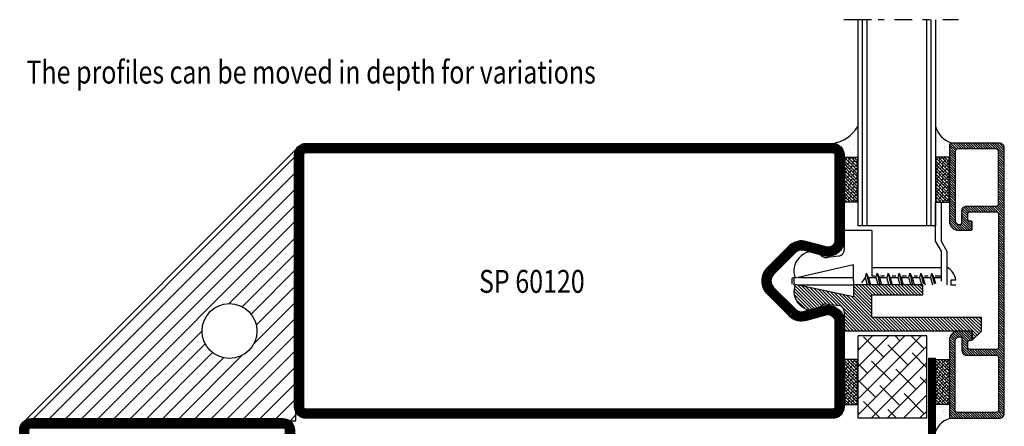
# Model space of a CAD drawing. Extents: x -39 to 950, y 33 to 757.
# Drawn here: x 735 to 950, y 193 to 282 of the extents above; entities that cross this region are included whole.
import ezdxf
from ezdxf.enums import TextEntityAlignment as Align

# ---------------------------------------------------------------- set-up
doc = ezdxf.new("R2010")
doc.units = 0
doc.header["$LTSCALE"] = 5
doc.header["$MEASUREMENT"] = 0
doc.layers.get('0').update_dxf_attribs({"linetype": 'CONTINUOUS'})
for name, color, linetype in [('16', 1, 'CONTINUOUS'), ('2', 2, 'CONTINUOUS'), ('DOT', 3, 'CONTINUOUS'), ('GLAS_MED_FOGNING', 2, 'CONTINUOUS'), ('GLASMFOGNING', 2, 'CONTINUOUS'), ('HATCH', 5, 'CONTINUOUS'), ('KONTUR', 7, 'CONTINUOUS'), ('PROFIL', 1, 'CONTINUOUS'), ('SPKONTUR', 7, 'CONTINUOUS'), ('TEXT', 6, 'CONTINUOUS'), ('TPROFKONTUR', 7, 'CONTINUOUS')]:
    doc.layers.add(name, color=color, linetype=linetype)
doc.styles.add('ROMANS', font='romans', dxfattribs={"width": 0.8})

# ---------------------------------------------------------------- blocks, each defined once
blk = doc.blocks.new('SP60120')
at = {"layer": 'KONTUR', "color": 7}
blk.add_lwpolyline([(24.519452, 5.635952), (23.372423, 1.355182, 0.271138), (23.790061, -0.57667), (28.585787, -5.372395, 0.198913), (30, -5.958182, 0.198912), (31.414214, -5.372396), (36.20994, -0.57667, 0.271138), (36.627578, 1.355182), (35.480549, 5.635952, -0.493145), (38.861289, 10.041818), (57.5, 10.041818, -0.414214), (60, 7.541818), (60, -107.458182, -0.414214), (57.5, -109.958182), (30, -109.958182), (2.5, -109.958182, -0.414214), (0, -107.458182), (0, 7.541818, -0.414214), (2.5, 10.041818), (21.138712, 10.041818, -0.493145), (24.519452, 5.635951)], format="xyb", dxfattribs=at)
blk.add_lwpolyline([(22.5876, 6.15359), (21.452292, 1.916563, 0.270191), (22.35077, -1.965806), (27.171571, -6.786606, 0.198913), (30.000001, -7.958182, 0.198912), (32.828427, -6.786609), (37.649231, -1.965806, 0.27019), (38.547709, 1.916563), (37.412401, 6.15359, -0.493145), (38.861289, 8.041818), (57.5, 8.041818, -0.414214), (58, 7.541818), (58, -107.458182, -0.414214), (57.5, -107.958182), (2.5, -107.958182, -0.414214), (2, -107.458182), (2, 7.541818, -0.414214), (2.5, 8.041818), (21.138712, 8.041818, -0.493145)], format="xyb", close=True, dxfattribs=at)
at = {"layer": 'PROFIL', "color": 1, "const_width": 2}
blk.add_lwpolyline([(23.553526, 5.894771), (22.412865, 1.637765, 0.270542), (23.069331, -1.270153), (27.878679, -6.079501, 0.198913), (30, -6.958182, 0.198912), (32.12132, -6.079502), (36.93067, -1.270153, 0.270542), (37.587136, 1.637765), (36.446475, 5.894771, -0.493145), (38.861289, 9.041818), (57.5, 9.041818, -0.414214), (59, 7.541818), (59, -107.458182, -0.414214), (57.5, -108.958182), (2.5, -108.958182, -0.414214), (1, -107.458182), (1, 7.541818, -0.414214), (2.5, 9.041818), (21.138712, 9.041818, -0.493145)], format="xyb", close=True, dxfattribs=at)
at = {"layer": 'SPKONTUR'}
blk.add_line((57.5, -109.958182), (54.864726, -110), dxfattribs=at)
blk = doc.blocks.new('SP600_GLASHALL_FASAD')
at = {"layer": '16'}
for p, q in [((29.821348, 34.419571), (29.821348, 33.365223)), ((30.874848, 33.365223), (30.874848, 34.419571)), ((21.303719, 31.199121), (23.553719, 32.449121)), ((23.553719, 32.449121), (30.895629, 32.449121)), ((29.821348, 33.365223), (30.874848, 33.365223)), ((12.818757, 31.199121), (21.303719, 31.199121)), ((21.303719, 29.949121), (23.553719, 31.199121)), ((23.553719, 31.199121), (30.053719, 31.199121)), ((27.047252, 16.094807), (27.047252, 31.199121)), ((28.950461, 31.199121), (28.950461, 29.897718)), ((29.283882, 29.633083), (29.283882, 31.182538)), ((12.840982, 29.949121), (21.303719, 29.949121)), ((28.35293, 29.156537), (30.647011, 29.687933)), ((28.35293, 29.156537), (29.283882, 29.633083)), ((28.35293, 29.156537), (29.283882, 28.883083)), ((28.950461, 28.405895), (28.950461, 27.592177)), ((29.283882, 29.633083), (30.571375, 29.98979)), ((29.283882, 28.883083), (30.888391, 29.351842)), ((29.283882, 27.253928), (29.283882, 28.883083)), ((28.35293, 26.777383), (30.647011, 27.308779)), ((28.35293, 26.777383), (29.283882, 27.253928)), ((28.35293, 26.777383), (29.283882, 26.503928)), ((28.950461, 26.09322), (28.950461, 25.322325)), ((29.283882, 27.253928), (30.888391, 27.722687)), ((29.283882, 26.503928), (30.888391, 26.972687)), ((29.283882, 24.874774), (29.283882, 26.503928)), ((28.35293, 24.398229), (30.647011, 24.929625)), ((28.35293, 24.398229), (30.647011, 24.929625)), ((28.35293, 24.398229), (29.283882, 24.874774)), ((28.35293, 24.398229), (29.283882, 24.874774)), ((28.35293, 24.398229), (29.283882, 24.124774)), ((28.35293, 24.398229), (29.283882, 24.124774)), ((29.283882, 24.874774), (30.829316, 25.326275)), ((29.283882, 24.124774), (30.888391, 24.593533)), ((29.283882, 22.49562), (29.283882, 24.124774)), ((28.35293, 22.019075), (30.647011, 22.550471)), ((28.35293, 22.019075), (30.647011, 22.550471)), ((28.35293, 22.019075), (29.283882, 22.49562)), ((28.35293, 22.019075), (29.283882, 22.49562)), ((28.35293, 22.019075), (29.283882, 21.74562)), ((28.35293, 22.019075), (29.283882, 21.74562)), ((28.950461, 23.65206), (28.950461, 22.752686)), ((28.950461, 23.647587), (28.950461, 22.833869)), ((29.283882, 22.49562), (30.888391, 22.964379)), ((29.283882, 22.49562), (30.888391, 22.964379)), ((29.283882, 21.74562), (30.888391, 22.214379)), ((29.283882, 21.74562), (30.888391, 22.214379)), ((29.283882, 20.116466), (29.283882, 21.74562)), ((28.35293, 19.639921), (30.647011, 20.171316)), ((28.35293, 19.639921), (29.283882, 20.116466)), ((28.35293, 19.639921), (29.283882, 19.366466)), ((28.950461, 21.334912), (28.950461, 20.564017)), ((29.283882, 20.116466), (30.829316, 20.567966)), ((30.829316, 19.782546), (29.283882, 19.366466)), ((29.283882, 17.737312), (29.283882, 19.366466)), ((28.35293, 17.260767), (30.647011, 17.792162)), ((28.35293, 17.260767), (29.283882, 17.737312)), ((28.35293, 17.260767), (29.283882, 16.987312)), ((28.950461, 18.893752), (28.950461, 17.994378)), ((29.283882, 17.737312), (30.888391, 18.206071)), ((29.283882, 16.987312), (30.888391, 17.456071)), ((18.975647, 16.094807), (28.950461, 16.094807)), ((18.975647, 16.094807), (28.950461, 16.094807)), ((18.975647, 16.094807), (18.975647, 10.094807)), ((18.975647, 16.094807), (18.975647, 10.094807)), ((28.35293, 14.881612), (30.647011, 15.413008)), ((28.35293, 14.881612), (29.283882, 15.358158)), ((28.950461, 16.83804), (28.950461, 16.094807)), ((29.283882, 15.358158), (29.283882, 16.987312)), ((29.283882, 15.358158), (30.888391, 15.826917)), ((29.283882, 14.608158), (30.888391, 15.076917)), ((28.35293, 14.881612), (29.283882, 14.608158)), ((29.283882, 14.608158), (30.411727, 13.848853)), ((29.975647, 12.094807), (26.475647, 12.094807)), ((26.475647, 12.094807), (29.423634, -0.634724)), ((23.121036, 10.091115), (18.975647, 10.094807)), ((24.58817, 8.897047), (24.900523, 6.397751))]:
    blk.add_line(p, q, dxfattribs=at)
at = {"layer": '16', "color": 143}
for p, q in [((29.257234, 0.114323), (29.257234, 12.112255)), ((29.255015, -0.93177), (29.505086, -1.396104)), ((29.257234, -0.935887), (30.957234, -0.935887)), ((29.505086, -1.396104), (30.713603, -1.396104))]:
    blk.add_line(p, q, dxfattribs=at)
for points in [[(30.957234, 12.094807), (30.957234, 0.114323)], [(30.957234, -0.699309), (30.957234, -0.957839)]]:
    blk.add_lwpolyline(points, dxfattribs=at)
at = {"layer": '16'}
for centre, radius, start, end in [((30.331295, 30.664997), 3.789046, 97.734596, 150.7239), ((23.119699, 8.591115), 1.5, 11.768289, 89.94896), ((23.119699, 8.591115), 1.5, 11.768289, 89.94896), ((27.862786, 3.348173), 4.277045, 162.51043, 291.343697), ((23.432053, 6.091819), 1.5, 283.548759, 11.768289)]:
    blk.add_arc(centre, radius, start, end, dxfattribs=at)
blk = doc.blocks.new('*X19')
at = {"color": 0}
for p, q in [((1607.975647, 752.376442), (1610.608141, 755.008935)), ((1607.975647, 753.083549), (1609.901034, 755.008935)), ((1607.975647, 753.790655), (1609.193927, 755.008935)), ((1607.975647, 754.497762), (1608.48682, 755.008935)), ((1607.975647, 751.669335), (1611.145447, 754.839135)), ((1607.975647, 750.962228), (1611.499001, 754.485582)), ((1607.975647, 750.255122), (1611.852554, 754.132028)), ((1611.436568, 753.008935), (1612.206107, 753.778475)), ((1612.143675, 753.008935), (1612.559661, 753.424922)), ((1612.850781, 753.008935), (1612.913214, 753.071368)), ((1607.975647, 749.548015), (1610.975647, 752.548015)), ((1607.975647, 748.840908), (1610.975647, 751.840908)), ((1607.975647, 748.133801), (1610.975647, 751.133801)), ((1607.975647, 747.426694), (1610.975647, 750.426694)), ((1607.975647, 746.719588), (1610.975647, 749.719588)), ((1607.975647, 746.012481), (1610.975647, 749.012481)), ((1607.975647, 745.305374), (1610.975647, 748.305374)), ((1607.975647, 744.598267), (1610.975647, 747.598267)), ((1607.975647, 743.89116), (1610.975647, 746.89116)), ((1607.975647, 743.184054), (1610.975647, 746.184054)), ((1607.975647, 742.476947), (1610.975647, 745.476947)), ((1607.975647, 741.76984), (1610.975647, 744.76984)), ((1607.975647, 741.062733), (1610.975647, 744.062733)), ((1600.875094, 740.326141), (1602.745772, 742.196819)), ((1600.875094, 741.033248), (1602.038665, 742.196819)), ((1600.875094, 741.740355), (1601.331558, 742.196819)), ((1607.975647, 740.355627), (1610.975647, 743.355627)), ((1607.975647, 739.64852), (1610.975647, 742.64852)), ((1607.975647, 738.941413), (1610.975647, 741.941413)), ((1600.875094, 739.619035), (1603.04765, 741.791591)), ((1600.875094, 738.911928), (1603.04765, 741.084484)), ((1600.875094, 738.204821), (1603.04765, 740.377377)), ((1607.975647, 738.234306), (1610.975647, 741.234306)), ((1607.975647, 737.527199), (1610.975647, 740.527199)), ((1607.975647, 736.820093), (1610.975647, 739.820093)), ((1600.875094, 737.497714), (1603.04765, 739.67027)), ((1600.875094, 736.790607), (1603.04765, 738.963164)), ((1600.875094, 736.083501), (1603.04765, 738.256057)), ((1600.875094, 735.376394), (1603.04765, 737.54895)), ((1607.975647, 736.112986), (1610.975647, 739.112986)), ((1607.975647, 735.405879), (1610.975647, 738.405879)), ((1607.975647, 734.698772), (1610.975647, 737.698772)), ((1600.875094, 734.669287), (1603.04765, 736.841843)), ((1600.875094, 733.96218), (1603.04765, 736.134736)), ((1600.875094, 733.255073), (1603.04765, 735.42763)), ((1607.975647, 733.991666), (1610.975647, 736.991666)), ((1607.975647, 733.284559), (1610.975647, 736.284559)), ((1607.975647, 732.577452), (1610.975647, 735.577452)), ((1600.875094, 732.547967), (1603.04765, 734.720523)), ((1600.875094, 731.84086), (1603.04765, 734.013416)), ((1600.875094, 731.133753), (1603.04765, 733.306309)), ((1603.1694, 725.649884), (1610.975647, 733.456132)), ((1607.975647, 731.870345), (1610.975647, 734.870345)), ((1607.975647, 731.163238), (1610.975647, 734.163238)), ((1600.875094, 730.426646), (1603.04765, 732.599203)), ((1600.875094, 729.71954), (1603.04765, 731.892096)), ((1600.875094, 729.012433), (1603.04765, 731.184989)), ((1600.875094, 728.305326), (1603.664575, 731.094807)), ((1600.875094, 727.598219), (1604.371682, 731.094807)), ((1601.078789, 727.094807), (1605.078789, 731.094807)), ((1601.785896, 727.094807), (1605.785896, 731.094807)), ((1602.493003, 727.094807), (1606.493003, 731.094807)), ((1602.59887, 722.958034), (1610.975647, 731.334811)), ((1602.789047, 723.855318), (1610.975647, 732.041918)), ((1602.979223, 724.752601), (1610.975647, 732.749025)), ((1603.200109, 727.094807), (1607.200109, 731.094807)), ((1603.359576, 726.547168), (1607.907216, 731.094807)), ((1602.218517, 721.163468), (1610.975647, 729.920598)), ((1602.408694, 722.060751), (1610.975647, 730.627705)), ((1606.853291, 725.091135), (1610.975647, 729.213491)), ((1607.561029, 725.091766), (1610.975647, 728.506384)), ((1608.268766, 725.092396), (1610.975647, 727.799277)), ((1608.976503, 725.093027), (1610.975647, 727.092171)), ((1609.68424, 725.093657), (1610.975647, 726.385064)), ((1610.391978, 725.094288), (1610.975647, 725.677957)), ((1601.838164, 719.368901), (1605.219843, 722.75058)), ((1602.02834, 720.266184), (1605.320836, 723.55868)), ((1601.267634, 716.677051), (1605.126181, 720.535598)), ((1601.457811, 717.574334), (1605.019905, 721.136428)), ((1601.647987, 718.471618), (1605.118849, 721.942479)), ((1600.887281, 714.882484), (1605.716891, 719.712094)), ((1600.998209, 714.286306), (1605.86632, 719.154417)), ((1601.077458, 715.779768), (1605.395701, 720.098011)), ((1601.563901, 714.144891), (1606.015749, 718.596739)), ((1602.208898, 714.082781), (1606.165179, 718.039062)), ((1602.973676, 714.140452), (1606.314608, 717.481384)), ((1603.993275, 714.452944), (1606.046779, 716.506448))]:
    blk.add_line(p, q, dxfattribs=at)
blk = doc.blocks.new('SP6000_KNOPP_FASAD')
at = {"layer": '16'}
for p, q in [((42.975647, 38.008935), (40.975647, 40.008935)), ((37.975647, 16.094807), (33.04765, 16.094807)), ((29.975647, 12.094807), (33.475647, 12.094807)), ((33.475647, 12.094807), (30.77766, -0.634724))]:
    blk.add_line(p, q, dxfattribs=at)
for points in [[(40.975647, 40.008935), (37.975647, 40.008935), (37.975647, 16.094807), (33.04765, 16.094807), (33.04765, 27.196819), (30.875094, 27.196819), (30.875094, 12.094807), (33.475647, 12.094807), (30.77766, -0.634724, 0.645298), (36.167832, 4.633563, -0.405141), (35.050771, 6.397751), (35.363124, 8.897047)], [(40.975647, 38.008935), (40.975647, 10.094807), (36.830259, 10.091115, 0.355006), (35.363124, 8.897047, 0.355006)]]:
    blk.add_lwpolyline(points, format="xyb", dxfattribs=at)
at = {"layer": '2', "color": 1}
blk.add_line((40.975647, 38.008935), (42.975647, 38.008935), dxfattribs=at)
at = {"layer": 'GLASMFOGNING'}
blk.add_blockref('*X19', (-1570, -715), dxfattribs=at)
blk = doc.blocks.new('*X18')
at = {"color": 0}
for p, q in [((1615.181243, 725.640912), (1617.502635, 727.962305)), ((1615.181243, 726.348019), (1616.795528, 727.962305)), ((1615.181243, 727.055126), (1616.088422, 727.962305)), ((1615.181243, 727.762233), (1615.381315, 727.962305)), ((1616.092548, 726.552218), (1615.208665, 727.436101)), ((1615.247438, 725), (1618.209742, 727.962305)), ((1615.738995, 727.612878), (1615.389568, 727.962305)), ((1615.954544, 725), (1618.916849, 727.962305)), ((1616.799655, 727.259324), (1616.096675, 727.962305)), ((1617.153209, 726.198664), (1616.269325, 727.082548)), ((1616.661651, 725), (1619.623956, 727.962305)), ((1617.860315, 726.905771), (1616.976432, 727.789655)), ((1617.368758, 725), (1620.331062, 727.962305)), ((1618.920976, 726.552218), (1618.037092, 727.436101)), ((1618.075865, 725), (1621.038169, 727.962305)), ((1618.567422, 727.612878), (1618.217995, 727.962305)), ((1618.782971, 725), (1621.745276, 727.962305)), ((1619.628082, 727.259324), (1618.925102, 727.962305)), ((1619.981636, 726.198664), (1619.097752, 727.082548)), ((1619.490078, 725), (1622.452383, 727.962305)), ((1620.688742, 726.905771), (1619.804859, 727.789655)), ((1620.197185, 725), (1623.15949, 727.962305)), ((1621.749403, 726.552218), (1620.865519, 727.436101)), ((1620.904292, 725), (1623.866596, 727.962305)), ((1621.395849, 727.612878), (1621.046423, 727.962305)), ((1621.611399, 725), (1624.573703, 727.962305)), ((1622.456509, 727.259324), (1621.753529, 727.962305)), ((1622.810063, 726.198664), (1621.926179, 727.082548)), ((1622.318505, 725), (1625, 727.681495)), ((1623.51717, 726.905771), (1622.633286, 727.789655)), ((1623.025612, 725), (1625, 726.974388)), ((1624.57783, 726.552218), (1623.693946, 727.436101)), ((1624.224276, 727.612878), (1623.87485, 727.962305)), ((1625, 727.544261), (1624.581956, 727.962305)), ((1625, 726.837154), (1624.754606, 727.082548)), ((1615.385442, 725.845111), (1615.181243, 726.049309)), ((1615.523446, 725), (1615.181243, 725.342203)), ((1616.446102, 725.491557), (1615.562218, 726.375441)), ((1616.230553, 725), (1615.915772, 725.314781)), ((1617.506762, 725.138004), (1616.622878, 726.021888)), ((1618.213869, 725.845111), (1617.329985, 726.728994)), ((1618.351873, 725), (1617.683539, 725.668334)), ((1619.274529, 725.491557), (1618.390645, 726.375441)), ((1619.05898, 725), (1618.744199, 725.314781)), ((1620.335189, 725.138004), (1619.451306, 726.021888)), ((1621.042296, 725.845111), (1620.158412, 726.728994)), ((1621.1803, 725), (1620.511966, 725.668334)), ((1622.102956, 725.491557), (1621.219073, 726.375441)), ((1621.887407, 725), (1621.572626, 725.314781)), ((1623.163616, 725.138004), (1622.279733, 726.021888)), ((1623.870723, 725.845111), (1622.98684, 726.728994)), ((1624.008727, 725), (1623.340393, 725.668334)), ((1623.732719, 725), (1625, 726.267281)), ((1624.931383, 725.491557), (1624.0475, 726.375441)), ((1624.715834, 725), (1624.401053, 725.314781)), ((1624.439826, 725), (1625, 725.560174))]:
    blk.add_line(p, q, dxfattribs=at)
blk = doc.blocks.new('*X25')
at = {"color": 0}
for p, q in [((1647.153663, 477.79167), (1647.153663, 477.79167)), ((1647.234408, 477.814568), (1647.234408, 477.814568)), ((1649.771254, 477.825058), (1649.771254, 477.825058)), ((1650.34855, 477.820227), (1650.34855, 477.820227)), ((1652.329343, 477.812789), (1652.329343, 477.812789)), ((1648.422553, 476.790164), (1648.422553, 476.790164)), ((1648.856883, 475.991181), (1648.856883, 475.991181)), ((1649.216378, 476.551914), (1649.216378, 476.551914)), ((1649.377391, 476.059707), (1649.377391, 476.059707)), ((1649.638073, 476.283264), (1649.638073, 476.283264)), ((1649.834247, 475.898234), (1649.834247, 475.898234)), ((1650.190376, 476.166739), (1650.190376, 476.166739)), ((1650.226641, 477.209928), (1650.226641, 477.209928)), ((1650.410961, 477.04103), (1650.410961, 477.04103)), ((1651.123446, 476.887472), (1651.123446, 476.887472)), ((1651.156178, 475.316125), (1651.156178, 475.316125)), ((1651.280948, 476.243834), (1651.280948, 476.243834)), ((1651.548656, 476.34556), (1651.548656, 476.34556)), ((1652.069164, 476.414086), (1652.069164, 476.414086)), ((1652.276272, 475.331787), (1652.276272, 475.331787)), ((1652.33052, 476.557573), (1652.33052, 476.557573)), ((1652.392337, 475.885965), (1652.392337, 475.885965)), ((1652.752215, 476.288923), (1652.752215, 476.288923)), ((1652.882149, 476.521117), (1652.882149, 476.521117)), ((1649.778879, 473.523414), (1649.778879, 473.523414)), ((1649.89724, 473.971411), (1649.89724, 473.971411)), ((1650.024006, 474.047812), (1650.024006, 474.047812)), ((1651.18644, 474.960648), (1651.18644, 474.960648)), ((1652.460592, 475.16289), (1652.460592, 475.16289))]:
    blk.add_line(p, q, dxfattribs=at)
blk = doc.blocks.new('*X15')
at = {"color": 0}
for p, q in [((1575, 725.057649), (1577.904656, 727.962305)), ((1575, 725.764756), (1577.197549, 727.962305)), ((1575, 726.471863), (1576.490442, 727.962305)), ((1575, 727.178969), (1575.783335, 727.962305)), ((1575, 727.886076), (1575.076228, 727.962305)), ((1575.433908, 726.905771), (1575, 727.33968)), ((1576.494569, 726.552218), (1575.610685, 727.436101)), ((1575.649458, 725), (1578.611762, 727.962305)), ((1576.141015, 727.612878), (1575.791589, 727.962305)), ((1576.356565, 725), (1579.318869, 727.962305)), ((1577.201675, 727.259324), (1576.498695, 727.962305)), ((1577.555229, 726.198664), (1576.671345, 727.082548)), ((1577.063671, 725), (1580.025976, 727.962305)), ((1578.262336, 726.905771), (1577.378452, 727.789655)), ((1577.770778, 725), (1580.733083, 727.962305)), ((1579.322996, 726.552218), (1578.439112, 727.436101)), ((1578.477885, 725), (1581.440189, 727.962305)), ((1578.969442, 727.612878), (1578.620016, 727.962305)), ((1579.184992, 725), (1582.147296, 727.962305)), ((1580.030103, 727.259324), (1579.327122, 727.962305)), ((1580.383656, 726.198664), (1579.499772, 727.082548)), ((1579.892098, 725), (1582.854403, 727.962305)), ((1581.090763, 726.905771), (1580.206879, 727.789655)), ((1580.599205, 725), (1583.56151, 727.962305)), ((1582.151423, 726.552218), (1581.267539, 727.436101)), ((1581.306312, 725), (1584.268617, 727.962305)), ((1581.79787, 727.612878), (1581.448443, 727.962305)), ((1582.013419, 725), (1584.818757, 727.805338)), ((1582.85853, 727.259324), (1582.15555, 727.962305)), ((1583.212083, 726.198664), (1582.3282, 727.082548)), ((1582.720526, 725), (1584.818757, 727.098231)), ((1583.91919, 726.905771), (1583.035306, 727.789655)), ((1584.818757, 726.713311), (1584.095967, 727.436101)), ((1584.626297, 727.612878), (1584.27687, 727.962305)), ((1575.787462, 725.845111), (1575, 726.632573)), ((1575.080355, 725.138004), (1575, 725.218359)), ((1575.925466, 725), (1575.257132, 725.668334)), ((1576.848122, 725.491557), (1575.964239, 726.375441)), ((1576.632573, 725), (1576.317792, 725.314781)), ((1577.908782, 725.138004), (1577.024899, 726.021888)), ((1578.615889, 725.845111), (1577.732006, 726.728994)), ((1578.753893, 725), (1578.085559, 725.668334)), ((1579.676549, 725.491557), (1578.792666, 726.375441)), ((1579.461, 725), (1579.146219, 725.314781)), ((1580.737209, 725.138004), (1579.853326, 726.021888)), ((1581.444316, 725.845111), (1580.560433, 726.728994)), ((1581.58232, 725), (1580.913986, 725.668334)), ((1582.504976, 725.491557), (1581.621093, 726.375441)), ((1582.289427, 725), (1581.974646, 725.314781)), ((1583.565636, 725.138004), (1582.681753, 726.021888)), ((1584.272743, 725.845111), (1583.38886, 726.728994)), ((1583.427632, 725), (1584.818757, 726.391125)), ((1584.410747, 725), (1583.742413, 725.668334)), ((1584.134739, 725), (1584.818757, 725.684018)), ((1584.818757, 726.006204), (1584.44952, 726.375441)), ((1584.818757, 725.299097), (1584.803073, 725.314781))]:
    blk.add_line(p, q, dxfattribs=at)
blk = doc.blocks.new('*X14')
at = {"color": 0}
for p, q in [((699.96574, 147.36179), (702.632478, 150.028528)), ((699.96574, 147.89212), (702.102147, 150.028528)), ((699.96574, 148.42245), (701.571817, 150.028528)), ((699.96574, 148.952781), (701.041487, 150.028528)), ((701.912808, 148.778528), (703.162808, 150.028528)), ((702.443138, 148.778528), (703.693138, 150.028528)), ((702.973468, 148.778528), (704.223468, 150.028528)), ((703.503798, 148.778528), (704.753798, 150.028528)), ((704.034128, 148.778528), (705.284128, 150.028528)), ((704.564458, 148.778528), (705.814458, 150.028528)), ((705.094788, 148.778528), (706.344788, 150.028528)), ((705.625118, 148.778528), (706.875118, 150.028528)), ((706.155448, 148.778528), (707.405448, 150.028528)), ((706.685778, 148.778528), (707.935778, 150.028528)), ((707.216108, 148.778528), (708.466108, 150.028528)), ((707.746439, 148.778528), (708.996439, 150.028528)), ((708.276769, 148.778528), (709.526769, 150.028528)), ((708.807099, 148.778528), (710.057099, 150.028528)), ((709.337429, 148.778528), (710.587429, 150.028528)), ((709.867759, 148.778528), (711.117759, 150.028528)), ((710.398089, 148.778528), (711.648089, 150.028528)), ((710.928419, 148.778528), (712.178419, 150.028528)), ((711.458749, 148.778528), (712.708749, 150.028528)), ((711.989079, 148.778528), (713.239079, 150.028528)), ((712.519409, 148.778528), (713.769409, 150.028528)), ((713.049739, 148.778528), (714.299739, 150.028528)), ((713.494889, 148.693348), (714.83007, 150.028528)), ((713.706431, 148.37456), (715.3604, 150.028528)), ((713.71574, 147.323208), (716.42106, 150.028528)), ((713.71574, 147.853538), (715.89073, 150.028528)), ((715.70139, 148.778528), (716.95139, 150.028528)), ((716.23172, 148.778528), (717.48172, 150.028528)), ((716.76205, 148.778528), (718.01205, 150.028528)), ((717.29238, 148.778528), (718.54238, 150.028528)), ((717.82271, 148.778528), (719.07271, 150.028528)), ((718.35304, 148.778528), (719.60304, 150.028528)), ((718.88337, 148.778528), (720.13337, 150.028528)), ((719.4137, 148.778528), (720.6637, 150.028528)), ((719.944031, 148.778528), (721.194031, 150.028528)), ((720.474361, 148.778528), (721.724361, 150.028528)), ((721.004691, 148.778528), (722.254691, 150.028528)), ((721.535021, 148.778528), (722.785021, 150.028528)), ((722.065351, 148.778528), (723.315351, 150.028528)), ((722.595681, 148.778528), (723.845681, 150.028528)), ((723.126011, 148.778528), (724.376011, 150.028528)), ((723.656341, 148.778528), (724.906341, 150.028528)), ((724.186671, 148.778528), (725.436671, 150.028528)), ((724.717001, 148.778528), (725.967001, 150.028528)), ((725.247331, 148.778528), (726.497331, 150.028528)), ((725.777661, 148.778528), (727.027661, 150.028528)), ((726.307992, 148.778528), (727.557992, 150.028528)), ((726.838322, 148.778528), (728.088322, 150.028528)), ((727.368652, 148.778528), (728.618652, 150.028528)), ((727.898982, 148.778528), (729.148982, 150.028528)), ((728.429312, 148.778528), (729.679312, 150.028528)), ((728.959642, 148.778528), (730.209642, 150.028528)), ((729.489972, 148.778528), (730.739972, 150.028528)), ((730.020302, 148.778528), (731.270302, 150.028528)), ((730.550632, 148.778528), (731.800632, 150.028528)), ((731.080962, 148.778528), (732.330962, 150.028528)), ((731.611292, 148.778528), (732.861292, 150.028528)), ((732.141623, 148.778528), (733.391623, 150.028528)), ((732.671953, 148.778528), (733.921953, 150.028528)), ((733.202283, 148.778528), (734.452283, 150.028528)), ((733.732613, 148.778528), (734.982613, 150.028528)), ((734.262943, 148.778528), (735.512943, 150.028528)), ((734.793273, 148.778528), (736.043273, 150.028528)), ((735.323603, 148.778528), (736.573603, 150.028528)), ((735.853933, 148.778528), (737.103933, 150.028528)), ((736.384263, 148.778528), (737.634263, 150.028528)), ((736.914593, 148.778528), (738.164593, 150.028528)), ((737.444923, 148.778528), (738.694923, 150.028528)), ((737.975253, 148.778528), (739.225253, 150.028528)), ((738.505584, 148.778528), (739.755584, 150.028528)), ((739.035914, 148.778528), (740.285914, 150.028528)), ((739.566244, 148.778528), (740.816244, 150.028528)), ((740.096574, 148.778528), (741.346574, 150.028528)), ((740.626904, 148.778528), (741.876904, 150.028528)), ((741.157234, 148.778528), (742.407234, 150.028528)), ((741.687564, 148.778528), (742.937564, 150.028528)), ((742.217894, 148.778528), (743.467894, 150.028528)), ((742.748224, 148.778528), (743.998224, 150.028528)), ((743.278554, 148.778528), (744.528554, 150.028528)), ((743.808884, 148.778528), (745.058884, 150.028528)), ((744.339215, 148.778528), (745.589215, 150.028528)), ((744.767909, 148.676892), (746.119545, 150.028528)), ((744.96188, 148.340534), (746.649875, 150.028528)), ((744.96574, 147.814063), (747.180205, 150.028528)), ((744.96574, 147.283733), (747.710535, 150.028528)), ((746.990865, 148.778528), (748.240865, 150.028528)), ((747.521195, 148.778528), (748.771195, 150.028528)), ((748.051525, 148.778528), (749.301525, 150.028528)), ((748.581855, 148.778528), (749.831855, 150.028528)), ((749.112185, 148.778528), (750.362185, 150.028528)), ((749.642515, 148.778528), (750.892515, 150.028528)), ((750.172845, 148.778528), (751.422845, 150.028528)), ((750.703176, 148.778528), (751.953176, 150.028528)), ((751.233506, 148.778528), (752.483506, 150.028528)), ((751.763836, 148.778528), (753.013836, 150.028528)), ((752.294166, 148.778528), (753.544166, 150.028528)), ((752.824496, 148.778528), (754.074496, 150.028528)), ((753.354826, 148.778528), (754.604826, 150.028528)), ((753.885156, 148.778528), (755.135156, 150.028528)), ((754.415486, 148.778528), (755.665486, 150.028528)), ((754.945816, 148.778528), (756.195816, 150.028528)), ((755.476146, 148.778528), (756.726146, 150.028528)), ((756.006476, 148.778528), (757.256476, 150.028528)), ((756.536806, 148.778528), (757.786806, 150.028528)), ((757.067137, 148.778528), (758.317137, 150.028528)), ((757.597467, 148.778528), (758.847467, 150.028528)), ((758.127797, 148.778528), (759.314871, 149.965602)), ((758.539311, 148.659712), (759.643453, 149.763854)), ((758.715033, 148.305104), (759.868533, 149.458604)), ((758.71574, 147.775481), (759.96574, 149.025481)), ((758.71574, 147.245151), (759.96574, 148.495151)), ((699.96574, 146.83146), (701.21574, 148.08146)), ((699.96574, 146.30113), (701.21574, 147.55113)), ((699.96574, 145.7708), (701.21574, 147.0208)), ((699.96574, 145.24047), (701.21574, 146.49047)), ((713.71574, 146.792878), (714.96574, 148.042878)), ((713.71574, 146.262548), (714.96574, 147.512548)), ((713.71574, 145.732218), (714.96574, 146.982218)), ((713.71574, 145.201888), (714.96574, 146.451888)), ((744.96574, 146.753403), (746.21574, 148.003403)), ((744.96574, 146.223073), (746.21574, 147.473073)), ((744.96574, 145.692743), (746.21574, 146.942743)), ((744.96574, 145.162413), (746.21574, 146.412413)), ((758.71574, 146.714821), (759.96574, 147.964821)), ((758.71574, 146.184491), (759.96574, 147.434491)), ((758.71574, 145.65416), (759.96574, 146.90416)), ((758.71574, 145.12383), (759.96574, 146.37383)), ((699.96574, 144.71014), (701.21574, 145.96014)), ((699.96574, 144.17981), (701.21574, 145.42981)), ((699.96574, 143.64948), (701.21574, 144.89948)), ((699.96574, 143.11915), (701.21574, 144.36915)), ((713.71574, 144.671558), (714.96574, 145.921558)), ((713.71574, 144.141228), (714.96574, 145.391228)), ((713.71574, 143.610897), (714.96574, 144.860897)), ((713.71574, 143.080567), (714.96574, 144.330567)), ((744.96574, 144.632083), (746.21574, 145.882083)), ((744.96574, 144.101752), (746.21574, 145.351752)), ((744.96574, 143.571422), (746.21574, 144.821422)), ((744.96574, 143.041092), (746.21574, 144.291092)), ((758.71574, 144.5935), (759.96574, 145.8435)), ((758.71574, 144.06317), (759.96574, 145.31317)), ((758.71574, 143.53284), (759.96574, 144.78284)), ((758.71574, 143.00251), (759.96574, 144.25251)), ((699.96574, 142.588819), (701.21574, 143.838819)), ((699.96574, 142.058489), (701.21574, 143.308489)), ((699.96574, 141.528159), (701.21574, 142.778159)), ((699.96574, 140.997829), (701.21574, 142.247829)), ((713.71574, 142.550237), (714.96574, 143.800237)), ((713.71574, 142.019907), (714.96574, 143.269907)), ((713.748985, 141.522822), (714.96574, 142.739577)), ((713.924071, 141.167578), (715.033569, 142.277076)), ((714.205386, 140.918563), (715.33323, 142.046407)), ((714.602153, 140.785), (715.845681, 142.028528)), ((715.126011, 140.778528), (716.376011, 142.028528)), ((715.656341, 140.778528), (717.906341, 143.028528)), ((716.186671, 140.778528), (718.436671, 143.028528)), ((716.717001, 140.778528), (718.878502, 142.940028)), ((716.96574, 142.618257), (717.376011, 143.028528)), ((717.246391, 140.777588), (718.96574, 142.496936)), ((717.598896, 140.599762), (718.96574, 141.966606)), ((740.96574, 142.223073), (741.771195, 143.028528)), ((740.96574, 141.692743), (742.301525, 143.028528)), ((740.96574, 141.162413), (742.80009, 142.996763)), ((740.96574, 140.632083), (742.96574, 142.632083)), ((740.96574, 140.101752), (743.077475, 142.213488)), ((740.966869, 142.754532), (741.239736, 143.027399)), ((741.009021, 139.614703), (743.424545, 142.030228)), ((742.703014, 140.778366), (743.953176, 142.028528)), ((743.233506, 140.778528), (744.483833, 142.028856)), ((743.763836, 140.778528), (746.21574, 143.230432)), ((744.294166, 140.778528), (746.21574, 142.700102)), ((744.824496, 140.778528), (746.21574, 142.169772)), ((744.965412, 142.510435), (746.21574, 143.760762)), ((758.71574, 142.47218), (759.96574, 143.72218)), ((758.71574, 141.94185), (759.96574, 143.19185)), ((758.71574, 141.41152), (759.96574, 142.66152)), ((758.71574, 140.88119), (759.96574, 142.13119)), ((699.96574, 140.467499), (701.21574, 141.717499)), ((699.96574, 139.937169), (701.21574, 141.187169)), ((699.96574, 139.406839), (701.21574, 140.656839)), ((699.96574, 138.876509), (701.21574, 140.126509)), ((716.088322, 138.028528), (718.96574, 140.905946)), ((716.618652, 138.028528), (718.96574, 140.375616)), ((717.15827, 138.037817), (718.956451, 139.835997)), ((717.711038, 140.181574), (718.96574, 141.436276)), ((741.138973, 139.214326), (742.215902, 140.291254)), ((741.331115, 138.876138), (742.30987, 139.854893)), ((745.366212, 140.789914), (746.204354, 141.628056)), ((757.454068, 138.028528), (759.96574, 140.540199)), ((757.984398, 138.028528), (759.96574, 140.009869)), ((758.71574, 140.35086), (759.96574, 141.60086)), ((758.71574, 139.82053), (759.96574, 141.07053)), ((699.991043, 138.371482), (701.241043, 139.621482)), ((700.234897, 138.085006), (701.484897, 139.335006)), ((700.708749, 138.028528), (701.958749, 139.278528)), ((701.239079, 138.028528), (702.489079, 139.278528)), ((701.769409, 138.028528), (703.019409, 139.278528)), ((702.299739, 138.028528), (703.549739, 139.278528)), ((702.83007, 138.028528), (704.08007, 139.278528)), ((703.3604, 138.028528), (704.6104, 139.278528)), ((703.89073, 138.028528), (705.14073, 139.278528)), ((704.42106, 138.028528), (705.67106, 139.278528)), ((704.95139, 138.028528), (706.20139, 139.278528)), ((705.48172, 138.028528), (706.73172, 139.278528)), ((706.01205, 138.028528), (707.26205, 139.278528)), ((706.54238, 138.028528), (707.79238, 139.278528)), ((707.07271, 138.028528), (708.32271, 139.278528)), ((707.60304, 138.028528), (708.85304, 139.278528)), ((708.13337, 138.028528), (709.38337, 139.278528)), ((708.6637, 138.028528), (709.9137, 139.278528)), ((709.194031, 138.028528), (710.444031, 139.278528)), ((709.724361, 138.028528), (710.974361, 139.278528)), ((710.254691, 138.028528), (711.504691, 139.278528)), ((710.785021, 138.028528), (712.035021, 139.278528)), ((711.315351, 138.028528), (712.565351, 139.278528)), ((711.845681, 138.028528), (713.095681, 139.278528)), ((712.376011, 138.028528), (713.626011, 139.278528)), ((712.906341, 138.028528), (714.156341, 139.278528)), ((713.436671, 138.028528), (714.686671, 139.278528)), ((713.967001, 138.028528), (715.217001, 139.278528)), ((714.497331, 138.028528), (715.747331, 139.278528)), ((715.027661, 138.028528), (716.277661, 139.278528)), ((715.557992, 138.028528), (716.812693, 139.28323)), ((717.923613, 138.272829), (718.721439, 139.070655)), ((741.575779, 138.590471), (742.533061, 139.547753)), ((741.870628, 138.35499), (742.859674, 139.344036)), ((742.219093, 138.173125), (743.324496, 139.278528)), ((742.632743, 138.056445), (743.854826, 139.278528)), ((743.135156, 138.028528), (744.385156, 139.278528)), ((743.665486, 138.028528), (744.915486, 139.278528)), ((744.195816, 138.028528), (745.445816, 139.278528)), ((744.726146, 138.028528), (745.976146, 139.278528)), ((745.256476, 138.028528), (746.506476, 139.278528)), ((745.786806, 138.028528), (747.036806, 139.278528)), ((746.317137, 138.028528), (747.567137, 139.278528)), ((746.847467, 138.028528), (748.097467, 139.278528)), ((747.377797, 138.028528), (748.627797, 139.278528)), ((747.908127, 138.028528), (749.158127, 139.278528)), ((748.438457, 138.028528), (749.688457, 139.278528)), ((748.968787, 138.028528), (750.218787, 139.278528)), ((749.499117, 138.028528), (750.749117, 139.278528)), ((750.029447, 138.028528), (751.279447, 139.278528)), ((750.559777, 138.028528), (751.809777, 139.278528)), ((751.090107, 138.028528), (752.340107, 139.278528)), ((751.620437, 138.028528), (752.870437, 139.278528)), ((752.150768, 138.028528), (753.400768, 139.278528)), ((752.681098, 138.028528), (753.931098, 139.278528)), ((753.211428, 138.028528), (754.461428, 139.278528)), ((753.741758, 138.028528), (754.991758, 139.278528)), ((754.272088, 138.028528), (755.522088, 139.278528)), ((754.802418, 138.028528), (756.052418, 139.278528)), ((755.332748, 138.028528), (756.582748, 139.278528)), ((755.863078, 138.028528), (757.113078, 139.278528)), ((756.393408, 138.028528), (757.643408, 139.278528)), ((756.923738, 138.028528), (758.173738, 139.278528)), ((758.514729, 138.028528), (759.96574, 139.479539)), ((759.045059, 138.028528), (759.96574, 138.949209)), ((759.59145, 138.044589), (759.949679, 138.402818))]:
    blk.add_line(p, q, dxfattribs=at)
blk = doc.blocks.new('SP6260')
at = {"layer": 'TPROFKONTUR', "color": 7}
for p, q in [((17.722286, 2.251834), (17.722286, 2.251934)), ((42.222286, 2.251834), (42.222286, 2.251934))]:
    blk.add_line(p, q, dxfattribs=at)
blk.add_lwpolyline([(15.472286, 10.751934), (29.972286, 10.751934), (44.472286, 10.751934, -0.414214), (44.972286, 10.251934), (44.972286, 4.501934, -0.414214), (44.472286, 4.001934), (43.472286, 4.001934, -0.414214), (42.972286, 4.501934), (42.972286, 4.701934, 0.414214), (42.672286, 5.001934), (41.272286, 5.001934, 0.414214), (40.972286, 4.701934), (40.972286, 2.001934, 0.414214), (42.972286, 0.001934), (59.472286, 0.001934, 0.414214), (59.972286, 0.501934), (59.972286, 11.001934, 0.414214), (58.972286, 12.001934), (29.972286, 12.001934), (0.972286, 12.001934, 0.414214), (-0.027714, 11.001934), (-0.027714, 0.501934, 0.414214), (0.472286, 0.001934), (16.972286, 0.001934, 0.414214), (18.972286, 2.001934), (18.972286, 4.701934, 0.414214), (18.672286, 5.001934), (17.272286, 5.001934, 0.414214), (16.972286, 4.701934), (16.972286, 4.501934, -0.414214), (16.472286, 4.001934), (15.472286, 4.001934, -0.414214), (14.972286, 4.501934), (14.972286, 10.251934, -0.414214)], format="xyb", close=True, dxfattribs=at)
for points in [[(17.722286, 2.251934, 0.414214), (17.222286, 2.751934), (15.472286, 2.751934), (14.722286, 2.751934, -0.414214), (13.722286, 3.751934), (13.722286, 4.501934), (13.722286, 10.251934, 0.414214), (13.222286, 10.751934), (1.722286, 10.751934, 0.414214), (1.222286, 10.251934), (1.222286, 1.751934, 0.414214), (1.722286, 1.251934), (16.722386, 1.251934, 0.414214), (17.722286, 2.251834)], [(42.222286, 2.251934, -0.414214), (42.722286, 2.751934), (44.472286, 2.751934), (45.222286, 2.751934, 0.414214), (46.222286, 3.751934), (46.222286, 4.501934), (46.222286, 10.251934, -0.414214), (46.722286, 10.751934), (58.222286, 10.751934, -0.414214), (58.722286, 10.251934), (58.722286, 1.751934, -0.414214), (58.222286, 1.251934), (43.222186, 1.251934, -0.414214), (42.222286, 2.251834)]]:
    blk.add_lwpolyline(points, format="xyb", dxfattribs=at)
at = {"layer": 'HATCH'}
blk.add_blockref('*X14', (-699.993454, -138.026594), dxfattribs=at)
blk = doc.blocks.new('SP6000_6260_FASAD')
at = {"layer": 'HATCH'}
blk.add_blockref('SP6260', (-0.010221, 33.021019), dxfattribs=at)
blk = doc.blocks.new('*X17')
at = {"color": 0}
for p, q in [((1615.181243, 745.439902), (1617.741341, 748)), ((1615.181243, 746.147009), (1617.034234, 748)), ((1615.181243, 746.854116), (1616.327127, 748)), ((1615.181243, 747.561223), (1615.620021, 748)), ((1615.738995, 747.411868), (1615.181243, 747.96962)), ((1616.092548, 746.351208), (1615.208665, 747.235091)), ((1615.486143, 745.037695), (1618.448448, 748)), ((1616.446102, 745.290547), (1615.562218, 746.174431)), ((1616.799655, 747.058314), (1615.915772, 747.942198)), ((1616.19325, 745.037695), (1619.155554, 748)), ((1617.153209, 745.997654), (1616.269325, 746.881538)), ((1616.900357, 745.037695), (1619.862661, 748)), ((1617.860315, 746.704761), (1616.976432, 747.588644)), ((1617.506762, 747.765421), (1617.272183, 748)), ((1618.213869, 745.644101), (1617.329985, 746.527984)), ((1617.607463, 745.037695), (1620.569768, 748)), ((1618.567422, 747.411868), (1617.97929, 748)), ((1618.920976, 746.351208), (1618.037092, 747.235091)), ((1618.31457, 745.037695), (1621.276875, 748)), ((1619.274529, 745.290547), (1618.390645, 746.174431)), ((1619.628082, 747.058314), (1618.744199, 747.942198)), ((1619.021677, 745.037695), (1621.983982, 748)), ((1619.981636, 745.997654), (1619.097752, 746.881538)), ((1619.728784, 745.037695), (1622.691088, 748)), ((1620.688742, 746.704761), (1619.804859, 747.588644)), ((1620.335189, 747.765421), (1620.10061, 748)), ((1621.042296, 745.644101), (1620.158412, 746.527984)), ((1620.435891, 745.037695), (1623.398195, 748)), ((1621.395849, 747.411868), (1620.807717, 748)), ((1621.749403, 746.351208), (1620.865519, 747.235091)), ((1621.142997, 745.037695), (1624.105302, 748)), ((1622.102956, 745.290547), (1621.219073, 746.174431)), ((1622.456509, 747.058314), (1621.572626, 747.942198)), ((1621.850104, 745.037695), (1624.812409, 748)), ((1622.810063, 745.997654), (1621.926179, 746.881538)), ((1622.557211, 745.037695), (1625, 747.480485)), ((1623.51717, 746.704761), (1622.633286, 747.588644)), ((1623.163616, 747.765421), (1622.929037, 748)), ((1623.870723, 745.644101), (1622.98684, 746.527984)), ((1623.264318, 745.037695), (1625, 746.773378)), ((1624.224276, 747.411868), (1623.636144, 748)), ((1624.57783, 746.351208), (1623.693946, 747.235091)), ((1624.931383, 745.290547), (1624.0475, 746.174431)), ((1625, 747.343251), (1624.401053, 747.942198)), ((1625, 746.636144), (1624.754606, 746.881538)), ((1615.385442, 745.644101), (1615.181243, 745.848299)), ((1615.28474, 745.037695), (1615.181243, 745.141193)), ((1615.991847, 745.037695), (1615.915772, 745.113771)), ((1617.40606, 745.037695), (1616.622878, 745.820877)), ((1618.113167, 745.037695), (1617.683539, 745.467324)), ((1618.820274, 745.037695), (1618.744199, 745.113771)), ((1620.234488, 745.037695), (1619.451306, 745.820877)), ((1620.941594, 745.037695), (1620.511966, 745.467324)), ((1621.648701, 745.037695), (1621.572626, 745.113771)), ((1623.062915, 745.037695), (1622.279733, 745.820877)), ((1623.770022, 745.037695), (1623.340393, 745.467324)), ((1623.971424, 745.037695), (1625, 746.066271)), ((1624.477128, 745.037695), (1624.401053, 745.113771)), ((1624.678531, 745.037695), (1625, 745.359164))]:
    blk.add_line(p, q, dxfattribs=at)
blk = doc.blocks.new('*X24')
at = {"color": 0}
for p, q in [((1707.304218, 497.553627), (1707.304218, 497.553627)), ((1708.15233, 496.703572), (1708.15233, 496.703572)), ((1708.247121, 497.018086), (1708.247121, 497.018086)), ((1708.84945, 496.835105), (1708.84945, 496.835105)), ((1709.284502, 497.971885), (1709.284502, 497.971885)), ((1709.369958, 496.903631), (1709.369958, 496.903631)), ((1709.536321, 498.007323), (1709.536321, 498.007323)), ((1710.182943, 497.010663), (1710.182943, 497.010663)), ((1707.49117, 496.656284), (1707.49117, 496.656284)), ((1708.299542, 496.64158), (1708.299542, 496.64158)), ((1708.310115, 495.091262), (1708.310115, 495.091262)), ((1708.483862, 496.472683), (1708.483862, 496.472683)), ((1708.574026, 496.434922), (1708.574026, 496.434922)), ((1709.353849, 495.675486), (1709.353849, 495.675486)), ((1709.599314, 496.0805), (1709.599314, 496.0805)), ((1710.09213, 495.467783), (1710.09213, 495.467783)), ((1710.868204, 495.078993), (1710.868204, 495.078993))]:
    blk.add_line(p, q, dxfattribs=at)
blk = doc.blocks.new('*X23')
at = {"color": 0}
for p, q in [((1649.556232, 496.796456), (1649.556232, 496.796456)), ((1650.076741, 496.864983), (1650.076741, 496.864983)), ((1650.115806, 497.864363), (1650.115806, 497.864363)), ((1650.889726, 496.972014), (1650.889726, 496.972014)), ((1651.69941, 497.081027), (1651.69941, 497.081027)), ((1651.866353, 497.501108), (1651.866353, 497.501108)), ((1652.050672, 497.33221), (1652.050672, 497.33221)), ((1652.248005, 497.150835), (1652.248005, 497.150835)), ((1652.768514, 497.219361), (1652.768514, 497.219361)), ((1647.809293, 495.354602), (1647.809293, 495.354602)), ((1648.860226, 496.623432), (1648.860226, 496.623432)), ((1648.983635, 496.59605), (1648.983635, 496.59605)), ((1649.044546, 496.454535), (1649.044546, 496.454535)), ((1649.204313, 495.166472), (1649.204313, 495.166472)), ((1649.40533, 496.3274), (1649.40533, 496.3274)), ((1649.914533, 495.657338), (1649.914533, 495.657338)), ((1650.493513, 496.155709), (1650.493513, 496.155709)), ((1650.923435, 495.360261), (1650.923435, 495.360261)), ((1651.762403, 495.154203), (1651.762403, 495.154203)), ((1652.097776, 496.601709), (1652.097776, 496.601709)), ((1652.519472, 496.333059), (1652.519472, 496.333059)), ((1652.92066, 496.535014), (1652.92066, 496.535014))]:
    blk.add_line(p, q, dxfattribs=at)
blk = doc.blocks.new('*X16')
at = {"color": 0}
for p, q in [((1575, 745.563746), (1577.436254, 748)), ((1575, 746.270852), (1576.729148, 748)), ((1575, 746.977959), (1576.022041, 748)), ((1575, 747.685066), (1575.314934, 748)), ((1575.080355, 747.765421), (1575, 747.845776)), ((1575.433908, 746.704761), (1575, 747.138669)), ((1575.787462, 745.644101), (1575, 746.431563)), ((1575.181057, 745.037695), (1578.143361, 748)), ((1576.141015, 747.411868), (1575.552883, 748)), ((1576.494569, 746.351208), (1575.610685, 747.235091)), ((1575.888163, 745.037695), (1578.850468, 748)), ((1576.848122, 745.290547), (1575.964239, 746.174431)), ((1577.201675, 747.058314), (1576.317792, 747.942198)), ((1576.59527, 745.037695), (1579.557575, 748)), ((1577.555229, 745.997654), (1576.671345, 746.881538)), ((1577.302377, 745.037695), (1580.264681, 748)), ((1578.262336, 746.704761), (1577.378452, 747.588644)), ((1577.908782, 747.765421), (1577.674203, 748)), ((1578.615889, 745.644101), (1577.732006, 746.527984)), ((1578.009484, 745.037695), (1580.971788, 748)), ((1578.969442, 747.411868), (1578.38131, 748)), ((1579.322996, 746.351208), (1578.439112, 747.235091)), ((1578.71659, 745.037695), (1581.678895, 748)), ((1579.676549, 745.290547), (1578.792666, 746.174431)), ((1580.030103, 747.058314), (1579.146219, 747.942198)), ((1579.423697, 745.037695), (1582.386002, 748)), ((1580.383656, 745.997654), (1579.499772, 746.881538)), ((1580.130804, 745.037695), (1583.093109, 748)), ((1581.090763, 746.704761), (1580.206879, 747.588644)), ((1580.737209, 747.765421), (1580.50263, 748)), ((1581.444316, 745.644101), (1580.560433, 746.527984)), ((1580.837911, 745.037695), (1583.800215, 748)), ((1581.79787, 747.411868), (1581.209737, 748)), ((1582.151423, 746.351208), (1581.267539, 747.235091)), ((1581.545018, 745.037695), (1584.507322, 748)), ((1582.504976, 745.290547), (1581.621093, 746.174431)), ((1582.85853, 747.058314), (1581.974646, 747.942198)), ((1582.252124, 745.037695), (1584.818757, 747.604328)), ((1583.212083, 745.997654), (1582.3282, 746.881538)), ((1582.959231, 745.037695), (1584.818757, 746.897221)), ((1583.91919, 746.704761), (1583.035306, 747.588644)), ((1583.565636, 747.765421), (1583.331058, 748)), ((1584.272743, 745.644101), (1583.38886, 746.527984)), ((1583.666338, 745.037695), (1584.818757, 746.190114)), ((1584.626297, 747.411868), (1584.038164, 748)), ((1584.818757, 746.512301), (1584.095967, 747.235091)), ((1584.818757, 745.805194), (1584.44952, 746.174431)), ((1584.818757, 747.926514), (1584.803073, 747.942198)), ((1575.68676, 745.037695), (1575.257132, 745.467324)), ((1576.393867, 745.037695), (1576.317792, 745.113771)), ((1577.808081, 745.037695), (1577.024899, 745.820877)), ((1578.515188, 745.037695), (1578.085559, 745.467324)), ((1579.222294, 745.037695), (1579.146219, 745.113771)), ((1580.636508, 745.037695), (1579.853326, 745.820877)), ((1581.343615, 745.037695), (1580.913986, 745.467324)), ((1582.050721, 745.037695), (1581.974646, 745.113771)), ((1583.464935, 745.037695), (1582.681753, 745.820877)), ((1584.172042, 745.037695), (1583.742413, 745.467324)), ((1584.373445, 745.037695), (1584.818757, 745.483008)), ((1584.818757, 745.098087), (1584.803073, 745.113771))]:
    blk.add_line(p, q, dxfattribs=at)

msp = doc.modelspace()

# ---------------------------------------------------------------- hatches: boundary and pattern name
at = {"layer": 'GLAS_MED_FOGNING', "linetype": 'CONTINUOUS'}
h = msp.add_hatch(dxfattribs=at)
h.set_pattern_fill('ANSI31', color=256, scale=20, style=0)
h.set_pattern_definition([(45, (610, -725), (-1.767767, 1.767767), [])])
h.paths.add_polyline_path([(795.32, 194.44), (796.12, 254.44), (736.12, 194.44)])
h.paths.add_polyline_path([(774.82, 214.05, -1), (786.8, 214.05, -1)], flags=16)
h = msp.add_hatch(dxfattribs=at)
h.set_pattern_fill('ANSI38', color=256, scale=20, style=0)
h.set_pattern_definition([(45, (655, -725), (-1.767767, 1.767767), []), (135, (655, -725), (-5.303301, 1.767767), [6.25, -3.75])])
h.paths.add_polyline_path([(933.13, 213), (918.13, 213), (918.13, 195), (933.13, 195)])

# ---------------------------------------------------------------- linework, layer by layer
at = {"layer": '16'}
msp.add_line((934.95, 242.17), (934.95, 242.16), dxfattribs=at)
at = {"layer": 'DOT'}
for p, q in [((921.02, 282), (915, 282)), ((923.8, 282), (922.5, 282)), ((929.91, 282), (926.02, 282)), ((932.31, 282), (932.13, 282)), ((933.8, 282), (932.31, 282)), ((940, 282), (936.57, 282))]:
    msp.add_line(p, q, dxfattribs=at)
at = {"layer": 'GLAS_MED_FOGNING'}
for p, q in [((736.12, 194.44), (796.12, 254.44)), ((795.32, 194.44), (796.12, 254.44)), ((933.45, 208.13), (934.95, 208.13)), ((736.12, 194.44), (795.32, 194.44)), ((933.13, 195), (918.13, 195))]:
    msp.add_line(p, q, dxfattribs=at)
at = {"layer": 'GLAS_MED_FOGNING', "const_width": 1.5}
msp.add_lwpolyline([(934.2, 208.13), (934.2, 55.62), (776.96, 55.62)], dxfattribs=at)
at = {"layer": 'GLAS_MED_FOGNING'}
for points in [[(934.95, 208.13), (934.95, 54.87), (776.96, 54.87)], [(933.45, 208.13), (933.45, 56.37), (776.96, 56.37)]]:
    msp.add_lwpolyline(points, dxfattribs=at)
msp.add_circle((780.81, 214.05), 5.99, dxfattribs=at)
at = {"layer": 'GLASMFOGNING'}
for p, q in [((918, 282), (918, 237)), ((919, 282), (919, 237)), ((920, 282), (920, 237)), ((933, 282), (933, 237)), ((934, 282), (934, 237)), ((935, 282), (935, 237)), ((935, 237), (918, 237)), ((933.13, 213), (918.13, 213)), ((918.13, 195), (918.13, 213)), ((933.13, 195), (933.13, 213))]:
    msp.add_line(p, q, dxfattribs=at)
for points in [[(915, 252), (917.96, 252), (917.96, 242.18), (915, 242.18)], [(938, 252), (935.04, 252), (935.04, 242.18), (938, 242.18)], [(915, 198), (917.96, 198), (917.96, 207.82), (915, 207.82)], [(938, 198), (935.04, 198), (935.04, 207.82), (938, 207.82)]]:
    msp.add_lwpolyline(points, close=True, dxfattribs=at)
for centre, radius, start, end in [((911.4, 262.55), 7.63, 278.3214, 329.8719), ((940.34, 260.34), 5.58, 196.6485, 251.2791), ((939.4, 190.43), 4.7, 100.2332, 161.1877)]:
    msp.add_arc(centre, radius, start, end, dxfattribs=at)

# ---------------------------------------------------------------- block references
at = {"layer": 'GLASMFOGNING', "rotation": 270}
for name, p in [('*X25', (440, 1905)), ('*X23', (440, 1905)), ('SP6000_6260_FASAD', (905, 255)), ('*X15', (190, 1827)), ('*X16', (190, 1827)), ('SP600_GLASHALL_FASAD', (905, 255)), ('SP6000_KNOPP_FASAD', (905, 255)), ('*X18', (190, 1823)), ('*X17', (190, 1823)), ('*X24', (440, 1905))]:
    msp.add_blockref(name, p, dxfattribs=at)
at = {"layer": 'SPKONTUR'}
for p, rotation in [((905, 255), 270), ((795, 85), 180)]:
    msp.add_blockref('SP60120', p, dxfattribs=dict(at, rotation=rotation))

# ---------------------------------------------------------------- texts
at = {"layer": 'TEXT', "color": 6, "style": 'ROMANS', "width": 0.8}
msp.add_text('The profiles can be moved in depth for variations', height=5, dxfattribs=at).set_placement((798.65, 268.07), align=Align.CENTER)
at = {"layer": 'TEXT', "color": 7, "style": 'ROMANS', "width": 0.8}
msp.add_text('%%USP 60120', height=5, dxfattribs=at).set_placement((846.85, 222.39), align=Align.CENTER)

doc.saveas('drawing.dxf')
